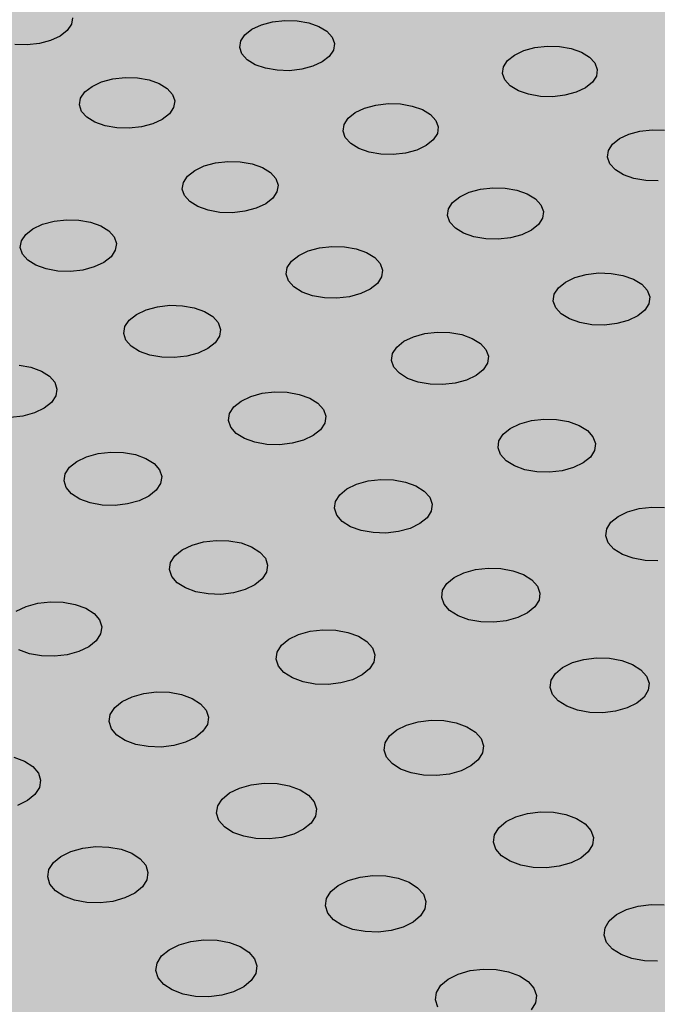
# Model space of a CAD drawing. Units: inches. Extents: x 1523.6 to 1593.6, y 1685.2 to 1737.8.
# Drawn here: x 1552.6 to 1556, y 1714.4 to 1719.6 of the extents above; entities that cross this region are included whole.
import ezdxf

# ---------------------------------------------------------------- set-up
doc = ezdxf.new("R2010")
doc.units = ezdxf.units.IN
doc.header["$MEASUREMENT"] = 0
for name, color, linetype in [('100 STATIC CONTENTS', 7, 'Continuous'), ('512 +Optional SOPRABOARD', 7, 'Continuous'), ('522 SOPRABOARD', 7, 'Continuous'), ('530 SOPRADRAIN', 7, 'Continuous')]:
    doc.layers.add(name, color=color, linetype=linetype)

msp = doc.modelspace()

# ---------------------------------------------------------------- hatches: boundary and pattern name
at = {"layer": '100 STATIC CONTENTS'}
h = msp.add_hatch(color=252, dxfattribs=at)
h.dxf.hatch_style = 1
h.paths.add_polyline_path([(1544.9516, 1703.0766), (1547.7727, 1704.258), (1552.6223, 1706.2888), (1547.8921, 1710.8394), (1547.8824, 1710.9899), (1577.0958, 1722.3212), (1562.5603, 1731.3744), (1531.185, 1721.4877), (1528.7306, 1720.7143)])
at = {"layer": '512 +Optional SOPRABOARD'}
h = msp.add_hatch(color=253, dxfattribs=at)
h.dxf.hatch_style = 1
h.paths.add_polyline_path([(1549.1352, 1691.09), (1592.3918, 1711.9639), (1562.4075, 1730.8279), (1525.2744, 1719.0352)])
at = {"layer": '522 SOPRABOARD'}
h = msp.add_hatch(color=253, dxfattribs=at)
h.dxf.hatch_style = 1
h.paths.add_polyline_path([(1549.1352, 1691.09), (1592.3918, 1711.9639), (1562.4075, 1730.8279), (1525.2744, 1719.0352)])
at = {"layer": '530 SOPRADRAIN'}
h = msp.add_hatch(color=8, dxfattribs=at)
h.dxf.hatch_style = 1
h.paths.add_polyline_path([(1526.2746, 1719.9428), (1549.4056, 1693.5826), (1591.2712, 1713.3254), (1562.4195, 1731.3321)])

# ---------------------------------------------------------------- linework, layer by layer
for p, q in [((1552.8866, 1719.6477), (1552.8808, 1719.6131)), ((1553.9429, 1719.6259), (1554.0071, 1719.6332)), ((1554.0071, 1719.6332), (1554.0722, 1719.6314)), ((1552.8584, 1719.5801), (1552.8208, 1719.551)), ((1552.8808, 1719.6131), (1552.8584, 1719.5801)), ((1553.7969, 1719.5579), (1553.8341, 1719.587)), ((1553.8341, 1719.587), (1553.8839, 1719.6102)), ((1553.8839, 1719.6102), (1553.9429, 1719.6259)), ((1554.0722, 1719.6314), (1554.1337, 1719.6207)), ((1554.1337, 1719.6207), (1554.1874, 1719.6019)), ((1554.1874, 1719.6019), (1554.2298, 1719.5761)), ((1552.8208, 1719.551), (1552.7706, 1719.5278)), ((1553.7748, 1719.5249), (1553.7969, 1719.5579)), ((1554.2298, 1719.5761), (1554.2579, 1719.5452)), ((1554.2579, 1719.5452), (1554.2698, 1719.5112)), ((1552.6469, 1719.5047), (1552.5817, 1719.5065)), ((1552.7113, 1719.512), (1552.6469, 1719.5047)), ((1552.7706, 1719.5278), (1552.7113, 1719.512)), ((1553.7694, 1719.4902), (1553.7748, 1719.5249)), ((1553.7811, 1719.4562), (1553.7694, 1719.4902)), ((1554.2646, 1719.4765), (1554.2427, 1719.4434)), ((1554.2698, 1719.5112), (1554.2646, 1719.4765)), ((1555.2695, 1719.4736), (1555.3284, 1719.4894)), ((1555.3284, 1719.4894), (1555.3926, 1719.4967)), ((1555.3926, 1719.4967), (1555.4578, 1719.4949)), ((1555.4578, 1719.4949), (1555.5196, 1719.4842)), ((1555.5196, 1719.4842), (1555.5738, 1719.4652)), ((1553.809, 1719.4251), (1553.7811, 1719.4562)), ((1553.8514, 1719.3993), (1553.809, 1719.4251)), ((1554.2427, 1719.4434), (1554.2056, 1719.4142)), ((1555.1833, 1719.4211), (1555.2201, 1719.4503)), ((1555.2201, 1719.4503), (1555.2695, 1719.4736)), ((1555.5738, 1719.4652), (1555.6167, 1719.4394)), ((1555.6167, 1719.4394), (1555.6454, 1719.4084)), ((1553.9052, 1719.3803), (1553.8514, 1719.3993)), ((1553.9669, 1719.3696), (1553.9052, 1719.3803)), ((1554.0966, 1719.375), (1554.0322, 1719.3678)), ((1554.1558, 1719.3909), (1554.0966, 1719.375)), ((1554.2056, 1719.4142), (1554.1558, 1719.3909)), ((1555.1571, 1719.3531), (1555.1618, 1719.388)), ((1555.1618, 1719.388), (1555.1833, 1719.4211)), ((1555.6454, 1719.4084), (1555.658, 1719.3743)), ((1555.658, 1719.3743), (1555.6534, 1719.3395)), ((1553.0396, 1719.308), (1553.0991, 1719.3238)), ((1553.0991, 1719.3238), (1553.1636, 1719.3311)), ((1553.1636, 1719.3311), (1553.2289, 1719.3293)), ((1553.2289, 1719.3293), (1553.2905, 1719.3186)), ((1554.0322, 1719.3678), (1553.9669, 1719.3696)), ((1555.1694, 1719.319), (1555.1571, 1719.3531)), ((1555.6534, 1719.3395), (1555.6321, 1719.3062)), ((1552.9517, 1719.2552), (1552.9894, 1719.2846)), ((1552.9894, 1719.2846), (1553.0396, 1719.308)), ((1553.2905, 1719.3186), (1553.3443, 1719.2995)), ((1553.3443, 1719.2995), (1553.3866, 1719.2736)), ((1553.3866, 1719.2736), (1553.4144, 1719.2424)), ((1555.198, 1719.2879), (1555.1694, 1719.319)), ((1555.2409, 1719.2619), (1555.198, 1719.2879)), ((1555.5955, 1719.2769), (1555.546, 1719.2535)), ((1555.6321, 1719.3062), (1555.5955, 1719.2769)), ((1552.9234, 1719.187), (1552.9292, 1719.2219)), ((1552.9292, 1719.2219), (1552.9517, 1719.2552)), ((1553.4144, 1719.2424), (1553.426, 1719.2082)), ((1555.2952, 1719.2429), (1555.2409, 1719.2619)), ((1555.3572, 1719.2321), (1555.2952, 1719.2429)), ((1555.4226, 1719.2303), (1555.3572, 1719.2321)), ((1555.487, 1719.2376), (1555.4226, 1719.2303)), ((1555.546, 1719.2535), (1555.487, 1719.2376)), ((1552.9347, 1719.1527), (1552.9234, 1719.187)), ((1553.4204, 1719.1732), (1553.3981, 1719.1399)), ((1553.426, 1719.2082), (1553.4204, 1719.1732)), ((1554.3794, 1719.1468), (1554.4293, 1719.1703)), ((1554.4293, 1719.1703), (1554.4886, 1719.1862)), ((1554.4886, 1719.1862), (1554.5531, 1719.1935)), ((1554.5531, 1719.1935), (1554.6186, 1719.1917)), ((1554.6186, 1719.1917), (1554.6805, 1719.1809)), ((1554.6805, 1719.1809), (1554.7347, 1719.1618)), ((1552.9624, 1719.1214), (1552.9347, 1719.1527)), ((1553.0046, 1719.0953), (1552.9624, 1719.1214)), ((1553.3981, 1719.1399), (1553.3605, 1719.1104)), ((1554.3202, 1719.0839), (1554.3422, 1719.1174)), ((1554.3422, 1719.1174), (1554.3794, 1719.1468)), ((1554.7347, 1719.1618), (1554.7775, 1719.1358)), ((1554.7775, 1719.1358), (1554.806, 1719.1045)), ((1553.0585, 1719.0762), (1553.0046, 1719.0953)), ((1553.1203, 1719.0654), (1553.0585, 1719.0762)), ((1553.1858, 1719.0636), (1553.1203, 1719.0654)), ((1553.2506, 1719.0709), (1553.1858, 1719.0636)), ((1553.3102, 1719.0869), (1553.2506, 1719.0709)), ((1553.3605, 1719.1104), (1553.3102, 1719.0869)), ((1554.3151, 1719.0488), (1554.3202, 1719.0839)), ((1554.806, 1719.1045), (1554.8182, 1719.0702)), ((1554.8182, 1719.0702), (1554.8133, 1719.035)), ((1554.3271, 1719.0144), (1554.3151, 1719.0488)), ((1554.3554, 1718.9831), (1554.3271, 1719.0144)), ((1554.8133, 1719.035), (1554.7915, 1719.0016)), ((1555.7377, 1718.979), (1555.7745, 1719.0085)), ((1555.7745, 1719.0085), (1555.8241, 1719.0321)), ((1555.8241, 1719.0321), (1555.8831, 1719.0481)), ((1555.8831, 1719.0481), (1555.9476, 1719.0554)), ((1555.9476, 1719.0554), (1556.0133, 1719.0536)), ((1554.3982, 1718.9569), (1554.3554, 1718.9831)), ((1554.4525, 1718.9377), (1554.3982, 1718.9569)), ((1554.7544, 1718.972), (1554.7044, 1718.9484)), ((1554.7915, 1719.0016), (1554.7544, 1718.972)), ((1555.7164, 1718.9454), (1555.7377, 1718.979)), ((1554.5146, 1718.9268), (1554.4525, 1718.9377)), ((1554.5803, 1718.925), (1554.5146, 1718.9268)), ((1554.645, 1718.9324), (1554.5803, 1718.925)), ((1554.7044, 1718.9484), (1554.645, 1718.9324)), ((1555.7118, 1718.9102), (1555.7164, 1718.9454)), ((1555.7245, 1718.8757), (1555.7118, 1718.9102)), ((1553.5319, 1718.8408), (1553.5823, 1718.8645)), ((1553.5823, 1718.8645), (1553.642, 1718.8806)), ((1553.642, 1718.8806), (1553.7069, 1718.8879)), ((1553.7069, 1718.8879), (1553.7726, 1718.8861)), ((1553.7726, 1718.8861), (1553.8346, 1718.8752)), ((1553.8346, 1718.8752), (1553.8889, 1718.856)), ((1553.8889, 1718.856), (1553.9316, 1718.8297)), ((1555.7535, 1718.8442), (1555.7245, 1718.8757)), ((1553.4718, 1718.7775), (1553.4942, 1718.8111)), ((1553.4942, 1718.8111), (1553.5319, 1718.8408)), ((1553.9316, 1718.8297), (1553.9598, 1718.7982)), ((1555.7968, 1718.8179), (1555.7535, 1718.8442)), ((1555.8516, 1718.7987), (1555.7968, 1718.8179)), ((1553.4663, 1718.7421), (1553.4718, 1718.7775)), ((1553.9598, 1718.7982), (1553.9717, 1718.7636)), ((1553.9717, 1718.7636), (1553.9663, 1718.7282)), ((1555.0406, 1718.7413), (1555.1055, 1718.7487)), ((1555.1055, 1718.7487), (1555.1714, 1718.7469)), ((1555.914, 1718.7877), (1555.8516, 1718.7987)), ((1555.9798, 1718.7859), (1555.914, 1718.7877)), ((1553.4779, 1718.7074), (1553.4663, 1718.7421)), ((1553.506, 1718.6758), (1553.4779, 1718.7074)), ((1553.9663, 1718.7282), (1553.9441, 1718.6944)), ((1554.8939, 1718.6717), (1554.9311, 1718.7014)), ((1554.9311, 1718.7014), (1554.9812, 1718.7252)), ((1554.9812, 1718.7252), (1555.0406, 1718.7413)), ((1555.1714, 1718.7469), (1555.2337, 1718.736)), ((1555.2337, 1718.736), (1555.2884, 1718.7167)), ((1555.2884, 1718.7167), (1555.3317, 1718.6903)), ((1553.5487, 1718.6494), (1553.506, 1718.6758)), ((1553.603, 1718.63), (1553.5487, 1718.6494)), ((1553.9065, 1718.6646), (1553.8561, 1718.6408)), ((1553.9441, 1718.6944), (1553.9065, 1718.6646)), ((1554.8721, 1718.6378), (1554.8939, 1718.6717)), ((1555.3317, 1718.6903), (1555.3605, 1718.6587)), ((1555.3605, 1718.6587), (1555.3731, 1718.6239)), ((1553.6652, 1718.6191), (1553.603, 1718.63)), ((1553.7312, 1718.6172), (1553.6652, 1718.6191)), ((1553.7963, 1718.6247), (1553.7312, 1718.6172)), ((1553.8561, 1718.6408), (1553.7963, 1718.6247)), ((1554.8671, 1718.6023), (1554.8721, 1718.6378)), ((1554.8794, 1718.5675), (1554.8671, 1718.6023)), ((1555.3731, 1718.6239), (1555.3684, 1718.5884)), ((1552.6776, 1718.5324), (1552.7285, 1718.5562)), ((1552.7285, 1718.5562), (1552.7886, 1718.5724)), ((1552.7886, 1718.5724), (1552.8538, 1718.5799)), ((1552.8538, 1718.5799), (1552.9197, 1718.578)), ((1552.9197, 1718.578), (1552.9819, 1718.567)), ((1552.9819, 1718.567), (1553.0362, 1718.5477)), ((1553.0362, 1718.5477), (1553.0787, 1718.5212)), ((1554.9082, 1718.5358), (1554.8794, 1718.5675)), ((1555.3467, 1718.5545), (1555.3096, 1718.5246)), ((1555.3684, 1718.5884), (1555.3467, 1718.5545)), ((1552.6166, 1718.4685), (1552.6394, 1718.5025)), ((1552.6394, 1718.5025), (1552.6776, 1718.5324)), ((1553.0787, 1718.5212), (1553.1067, 1718.4894)), ((1553.1067, 1718.4894), (1553.1183, 1718.4545)), ((1554.9514, 1718.5093), (1554.9082, 1718.5358)), ((1555.0062, 1718.4899), (1554.9514, 1718.5093)), ((1555.0687, 1718.4789), (1555.0062, 1718.4899)), ((1555.2595, 1718.5007), (1555.1999, 1718.4845)), ((1555.3096, 1718.5246), (1555.2595, 1718.5007)), ((1552.6106, 1718.4328), (1552.6166, 1718.4685)), ((1553.1183, 1718.4545), (1553.1125, 1718.4188)), ((1554.1913, 1718.4321), (1554.2565, 1718.4395)), ((1554.2565, 1718.4395), (1554.3226, 1718.4377)), ((1554.3226, 1718.4377), (1554.3851, 1718.4267)), ((1555.1348, 1718.477), (1555.0687, 1718.4789)), ((1555.1999, 1718.4845), (1555.1348, 1718.477)), ((1552.6219, 1718.3979), (1552.6106, 1718.4328)), ((1552.6497, 1718.366), (1552.6219, 1718.3979)), ((1553.0898, 1718.3848), (1553.0517, 1718.3547)), ((1553.1125, 1718.4188), (1553.0898, 1718.3848)), ((1554.0432, 1718.3618), (1554.0809, 1718.3919)), ((1554.0809, 1718.3919), (1554.1314, 1718.4158)), ((1554.1314, 1718.4158), (1554.1913, 1718.4321)), ((1554.3851, 1718.4267), (1554.4398, 1718.4072)), ((1554.4398, 1718.4072), (1554.483, 1718.3806)), ((1552.6923, 1718.3394), (1552.6497, 1718.366)), ((1552.7466, 1718.3199), (1552.6923, 1718.3394)), ((1553.0517, 1718.3547), (1553.0008, 1718.3307)), ((1554.0209, 1718.3277), (1554.0432, 1718.3618)), ((1554.483, 1718.3806), (1554.5116, 1718.3487)), ((1554.5116, 1718.3487), (1554.5238, 1718.3137)), ((1552.809, 1718.3088), (1552.7466, 1718.3199)), ((1552.8751, 1718.307), (1552.809, 1718.3088)), ((1552.9406, 1718.3144), (1552.8751, 1718.307)), ((1553.0008, 1718.3307), (1552.9406, 1718.3144)), ((1554.0156, 1718.2919), (1554.0209, 1718.3277)), ((1554.0275, 1718.2568), (1554.0156, 1718.2919)), ((1554.5238, 1718.3137), (1554.5187, 1718.2779)), ((1555.5395, 1718.2749), (1555.5992, 1718.2912)), ((1555.5992, 1718.2912), (1555.6644, 1718.2987)), ((1555.6644, 1718.2987), (1555.7307, 1718.2968)), ((1555.7307, 1718.2968), (1555.7935, 1718.2857)), ((1555.7935, 1718.2857), (1555.8487, 1718.2662)), ((1554.056, 1718.2248), (1554.0275, 1718.2568)), ((1554.4966, 1718.2437), (1554.459, 1718.2136)), ((1554.5187, 1718.2779), (1554.4966, 1718.2437)), ((1555.4522, 1718.2207), (1555.4894, 1718.2508)), ((1555.4894, 1718.2508), (1555.5395, 1718.2749)), ((1555.8487, 1718.2662), (1555.8924, 1718.2395)), ((1555.8924, 1718.2395), (1555.9216, 1718.2075)), ((1554.0991, 1718.1981), (1554.056, 1718.2248)), ((1554.1539, 1718.1786), (1554.0991, 1718.1981)), ((1554.2166, 1718.1675), (1554.1539, 1718.1786)), ((1554.4084, 1718.1895), (1554.3484, 1718.1731)), ((1554.459, 1718.2136), (1554.4084, 1718.1895)), ((1555.4257, 1718.1505), (1555.4304, 1718.1865)), ((1555.4304, 1718.1865), (1555.4522, 1718.2207)), ((1555.9216, 1718.2075), (1555.9345, 1718.1724)), ((1553.3351, 1718.1203), (1553.4006, 1718.1278)), ((1553.4006, 1718.1278), (1553.467, 1718.1259)), ((1553.467, 1718.1259), (1553.5296, 1718.1148)), ((1554.2829, 1718.1656), (1554.2166, 1718.1675)), ((1554.3484, 1718.1731), (1554.2829, 1718.1656)), ((1555.4384, 1718.1153), (1555.4257, 1718.1505)), ((1555.93, 1718.1364), (1555.9085, 1718.1021)), ((1555.9345, 1718.1724), (1555.93, 1718.1364)), ((1553.1856, 1718.0495), (1553.2238, 1718.0798)), ((1553.2238, 1718.0798), (1553.2748, 1718.1039)), ((1553.2748, 1718.1039), (1553.3351, 1718.1203)), ((1553.5296, 1718.1148), (1553.5843, 1718.0952)), ((1553.5843, 1718.0952), (1553.6273, 1718.0684)), ((1555.4675, 1718.0832), (1555.4384, 1718.1153)), ((1555.5112, 1718.0564), (1555.4675, 1718.0832)), ((1555.8714, 1718.0719), (1555.8212, 1718.0477)), ((1555.9085, 1718.1021), (1555.8714, 1718.0719)), ((1553.1628, 1718.0151), (1553.1856, 1718.0495)), ((1553.6273, 1718.0684), (1553.6557, 1718.0363)), ((1553.6557, 1718.0363), (1553.6676, 1718.0009)), ((1555.5664, 1718.0367), (1555.5112, 1718.0564)), ((1555.6294, 1718.0256), (1555.5664, 1718.0367)), ((1555.6959, 1718.0237), (1555.6294, 1718.0256)), ((1555.7613, 1718.0313), (1555.6959, 1718.0237)), ((1555.8212, 1718.0477), (1555.7613, 1718.0313)), ((1553.157, 1717.979), (1553.1628, 1718.0151)), ((1553.1687, 1717.9436), (1553.157, 1717.979)), ((1553.6676, 1718.0009), (1553.662, 1717.9648)), ((1554.687, 1717.9618), (1554.7472, 1717.9782)), ((1554.7472, 1717.9782), (1554.8127, 1717.9858)), ((1554.8127, 1717.9858), (1554.8792, 1717.9839)), ((1554.8792, 1717.9839), (1554.9422, 1717.9728)), ((1554.9422, 1717.9728), (1554.9973, 1717.9531)), ((1553.1969, 1717.9114), (1553.1687, 1717.9436)), ((1553.6395, 1717.9304), (1553.6014, 1717.9)), ((1553.662, 1717.9648), (1553.6395, 1717.9304)), ((1554.5987, 1717.9072), (1554.6364, 1717.9376)), ((1554.6364, 1717.9376), (1554.687, 1717.9618)), ((1554.9973, 1717.9531), (1555.0409, 1717.9262)), ((1555.0409, 1717.9262), (1555.07, 1717.8939)), ((1553.2399, 1717.8845), (1553.1969, 1717.9114)), ((1553.2947, 1717.8647), (1553.2399, 1717.8845)), ((1553.3575, 1717.8535), (1553.2947, 1717.8647)), ((1553.5503, 1717.8757), (1553.4899, 1717.8592)), ((1553.6014, 1717.9), (1553.5503, 1717.8757)), ((1554.5714, 1717.8365), (1554.5765, 1717.8727)), ((1554.5765, 1717.8727), (1554.5987, 1717.9072)), ((1555.07, 1717.8939), (1555.0825, 1717.8585)), ((1552.6044, 1717.8117), (1552.6671, 1717.8005)), ((1553.4241, 1717.8517), (1553.3575, 1717.8535)), ((1553.4899, 1717.8592), (1553.4241, 1717.8517)), ((1554.5837, 1717.8009), (1554.5714, 1717.8365)), ((1555.0776, 1717.8222), (1555.0556, 1717.7876)), ((1555.0825, 1717.8585), (1555.0776, 1717.8222)), ((1552.6671, 1717.8005), (1552.7218, 1717.7807)), ((1552.7218, 1717.7807), (1552.7647, 1717.7537)), ((1554.6126, 1717.7686), (1554.5837, 1717.8009)), ((1554.6561, 1717.7415), (1554.6126, 1717.7686)), ((1555.0556, 1717.7876), (1555.018, 1717.7571)), ((1552.7647, 1717.7537), (1552.7929, 1717.7213)), ((1552.7929, 1717.7213), (1552.8044, 1717.6856)), ((1554.7114, 1717.7217), (1554.6561, 1717.7415)), ((1554.7745, 1717.7105), (1554.7114, 1717.7217)), ((1554.8413, 1717.7086), (1554.7745, 1717.7105)), ((1554.907, 1717.7162), (1554.8413, 1717.7086)), ((1554.9673, 1717.7328), (1554.907, 1717.7162)), ((1555.018, 1717.7571), (1554.9673, 1717.7328)), ((1552.8044, 1717.6856), (1552.7984, 1717.6492)), ((1553.8275, 1717.6462), (1553.8881, 1717.6628)), ((1553.8881, 1717.6628), (1553.954, 1717.6704)), ((1553.954, 1717.6704), (1554.0208, 1717.6685)), ((1554.0208, 1717.6685), (1554.0839, 1717.6572)), ((1554.0839, 1717.6572), (1554.139, 1717.6374)), ((1552.7753, 1717.6145), (1552.7367, 1717.5839)), ((1552.7984, 1717.6492), (1552.7753, 1717.6145)), ((1553.7382, 1717.5911), (1553.7764, 1717.6217)), ((1553.7764, 1717.6217), (1553.8275, 1717.6462)), ((1554.139, 1717.6374), (1554.1825, 1717.6103)), ((1554.1825, 1717.6103), (1554.2113, 1717.5777)), ((1552.6852, 1717.5594), (1552.6243, 1717.5428)), ((1552.7367, 1717.5839), (1552.6852, 1717.5594)), ((1553.71, 1717.5198), (1553.7156, 1717.5563)), ((1553.7156, 1717.5563), (1553.7382, 1717.5911)), ((1554.2113, 1717.5777), (1554.2235, 1717.542)), ((1552.6243, 1717.5428), (1552.5582, 1717.5351)), ((1553.722, 1717.484), (1553.71, 1717.5198)), ((1554.2181, 1717.5054), (1554.1957, 1717.4706)), ((1554.2235, 1717.542), (1554.2181, 1717.5054)), ((1555.1985, 1717.4778), (1555.2493, 1717.5024)), ((1555.2493, 1717.5024), (1555.3096, 1717.519)), ((1555.3096, 1717.519), (1555.3755, 1717.5267)), ((1555.3755, 1717.5267), (1555.4424, 1717.5248)), ((1555.4424, 1717.5248), (1555.5059, 1717.5135)), ((1555.5059, 1717.5135), (1555.5615, 1717.4936)), ((1553.7506, 1717.4513), (1553.722, 1717.484)), ((1553.7941, 1717.4241), (1553.7506, 1717.4513)), ((1554.1957, 1717.4706), (1554.1576, 1717.4398)), ((1555.1387, 1717.4122), (1555.1608, 1717.4471)), ((1555.1608, 1717.4471), (1555.1985, 1717.4778)), ((1555.5615, 1717.4936), (1555.6055, 1717.4663)), ((1555.6055, 1717.4663), (1555.635, 1717.4337)), ((1553.8493, 1717.4041), (1553.7941, 1717.4241)), ((1553.9126, 1717.3928), (1553.8493, 1717.4041)), ((1554.0457, 1717.3986), (1553.9796, 1717.3909)), ((1554.1064, 1717.4153), (1554.0457, 1717.3986)), ((1554.1576, 1717.4398), (1554.1064, 1717.4153)), ((1555.1338, 1717.3755), (1555.1387, 1717.4122)), ((1555.635, 1717.4337), (1555.6478, 1717.3978)), ((1555.6478, 1717.3978), (1555.6432, 1717.3611)), ((1552.961, 1717.328), (1553.022, 1717.3447)), ((1553.022, 1717.3447), (1553.0882, 1717.3523)), ((1553.0882, 1717.3523), (1553.1553, 1717.3504)), ((1553.1553, 1717.3504), (1553.2185, 1717.3391)), ((1553.9796, 1717.3909), (1553.9126, 1717.3928)), ((1555.1465, 1717.3396), (1555.1338, 1717.3755)), ((1555.6432, 1717.3611), (1555.6213, 1717.3261)), ((1552.8707, 1717.2724), (1552.9094, 1717.3033)), ((1552.9094, 1717.3033), (1552.961, 1717.328)), ((1553.2185, 1717.3391), (1553.2736, 1717.3191)), ((1553.2736, 1717.3191), (1553.317, 1717.2918)), ((1553.317, 1717.2918), (1553.3455, 1717.259)), ((1555.1758, 1717.3068), (1555.1465, 1717.3396)), ((1555.2198, 1717.2795), (1555.1758, 1717.3068)), ((1555.5837, 1717.2953), (1555.5329, 1717.2706)), ((1555.6213, 1717.3261), (1555.5837, 1717.2953)), ((1552.8475, 1717.2374), (1552.8707, 1717.2724)), ((1553.3455, 1717.259), (1553.3574, 1717.2229)), ((1555.2755, 1717.2594), (1555.2198, 1717.2795)), ((1555.3391, 1717.2481), (1555.2755, 1717.2594)), ((1555.4063, 1717.2462), (1555.3391, 1717.2481)), ((1555.4724, 1717.2539), (1555.4063, 1717.2462)), ((1555.5329, 1717.2706), (1555.4724, 1717.2539)), ((1552.8416, 1717.2005), (1552.8475, 1717.2374)), ((1552.8532, 1717.1644), (1552.8416, 1717.2005)), ((1553.3574, 1717.2229), (1553.3516, 1717.1861)), ((1554.387, 1717.183), (1554.4478, 1717.1997)), ((1554.4478, 1717.1997), (1554.514, 1717.2074)), ((1554.514, 1717.2074), (1554.5812, 1717.2055)), ((1554.5812, 1717.2055), (1554.6447, 1717.1942)), ((1554.6447, 1717.1942), (1554.7004, 1717.1741)), ((1552.8816, 1717.1315), (1552.8532, 1717.1644)), ((1553.3287, 1717.1509), (1553.2901, 1717.1199)), ((1553.3516, 1717.1861), (1553.3287, 1717.1509)), ((1554.2975, 1717.1272), (1554.3357, 1717.1582)), ((1554.3357, 1717.1582), (1554.387, 1717.183)), ((1554.7004, 1717.1741), (1554.7443, 1717.1466)), ((1554.7443, 1717.1466), (1554.7735, 1717.1137)), ((1552.9249, 1717.104), (1552.8816, 1717.1315)), ((1552.9801, 1717.0839), (1552.9249, 1717.104)), ((1553.0435, 1717.0725), (1552.9801, 1717.0839)), ((1553.2384, 1717.0951), (1553.1773, 1717.0783)), ((1553.2901, 1717.1199), (1553.2384, 1717.0951)), ((1554.2696, 1717.0551), (1554.275, 1717.092)), ((1554.275, 1717.092), (1554.2975, 1717.1272)), ((1554.7735, 1717.1137), (1554.786, 1717.0775)), ((1553.1108, 1717.0706), (1553.0435, 1717.0725)), ((1553.1773, 1717.0783), (1553.1108, 1717.0706)), ((1554.2819, 1717.0188), (1554.2696, 1717.0551)), ((1554.7809, 1717.0405), (1554.7586, 1717.0053)), ((1554.786, 1717.0775), (1554.7809, 1717.0405)), ((1555.7674, 1717.0126), (1555.8183, 1717.0374)), ((1555.8183, 1717.0374), (1555.8789, 1717.0543)), ((1555.8789, 1717.0543), (1555.9451, 1717.062)), ((1555.9451, 1717.062), (1556.0124, 1717.0601)), ((1554.311, 1716.9858), (1554.2819, 1717.0188)), ((1554.3549, 1716.9582), (1554.311, 1716.9858)), ((1554.7586, 1717.0053), (1554.7205, 1716.9741)), ((1555.7077, 1716.9462), (1555.7297, 1716.9815)), ((1555.7297, 1716.9815), (1555.7674, 1717.0126)), ((1554.4106, 1716.938), (1554.3549, 1716.9582)), ((1554.4743, 1716.9266), (1554.4106, 1716.938)), ((1554.5418, 1716.9246), (1554.4743, 1716.9266)), ((1554.6082, 1716.9324), (1554.5418, 1716.9246)), ((1554.6692, 1716.9493), (1554.6082, 1716.9324)), ((1554.7205, 1716.9741), (1554.6692, 1716.9493)), ((1555.7031, 1716.9091), (1555.7077, 1716.9462)), ((1553.5175, 1716.8609), (1553.5788, 1716.8778)), ((1553.5788, 1716.8778), (1553.6453, 1716.8856)), ((1553.6453, 1716.8856), (1553.7128, 1716.8837)), ((1553.7128, 1716.8837), (1553.7765, 1716.8722)), ((1555.716, 1716.8727), (1555.7031, 1716.9091)), ((1553.4271, 1716.8047), (1553.4658, 1716.836)), ((1553.4658, 1716.836), (1553.5175, 1716.8609)), ((1553.7765, 1716.8722), (1553.8321, 1716.8519)), ((1553.8321, 1716.8519), (1553.8759, 1716.8243)), ((1553.8759, 1716.8243), (1553.9049, 1716.7911)), ((1555.7458, 1716.8395), (1555.716, 1716.8727)), ((1555.7903, 1716.8118), (1555.7458, 1716.8395)), ((1553.404, 1716.7692), (1553.4271, 1716.8047)), ((1553.9049, 1716.7911), (1553.917, 1716.7546)), ((1555.8465, 1716.7916), (1555.7903, 1716.8118)), ((1555.9105, 1716.7801), (1555.8465, 1716.7916)), ((1555.9781, 1716.7781), (1555.9105, 1716.7801)), ((1553.3983, 1716.732), (1553.404, 1716.7692)), ((1553.4102, 1716.6954), (1553.3983, 1716.732)), ((1553.917, 1716.7546), (1553.9115, 1716.7173)), ((1554.9531, 1716.7142), (1555.0142, 1716.7312)), ((1555.0142, 1716.7312), (1555.0807, 1716.7389)), ((1555.0807, 1716.7389), (1555.1483, 1716.737)), ((1555.1483, 1716.737), (1555.2123, 1716.7255)), ((1555.2123, 1716.7255), (1555.2685, 1716.7052)), ((1553.439, 1716.6621), (1553.4102, 1716.6954)), ((1553.8887, 1716.6817), (1553.85, 1716.6504)), ((1553.9115, 1716.7173), (1553.8887, 1716.6817)), ((1554.8635, 1716.6578), (1554.9017, 1716.6891)), ((1554.9017, 1716.6891), (1554.9531, 1716.7142)), ((1555.2685, 1716.7052), (1555.3128, 1716.6774)), ((1555.3128, 1716.6774), (1555.3425, 1716.6441)), ((1553.4828, 1716.6343), (1553.439, 1716.6621)), ((1553.5385, 1716.6139), (1553.4828, 1716.6343)), ((1553.7983, 1716.6253), (1553.7369, 1716.6083)), ((1553.85, 1716.6504), (1553.7983, 1716.6253)), ((1554.836, 1716.5847), (1554.8411, 1716.6222)), ((1554.8411, 1716.6222), (1554.8635, 1716.6578)), ((1555.3425, 1716.6441), (1555.3553, 1716.6075)), ((1553.6024, 1716.6024), (1553.5385, 1716.6139)), ((1553.6701, 1716.6004), (1553.6024, 1716.6024)), ((1553.7369, 1716.6083), (1553.6701, 1716.6004)), ((1554.8486, 1716.5481), (1554.836, 1716.5847)), ((1555.3505, 1716.57), (1555.3283, 1716.5343)), ((1555.3553, 1716.6075), (1555.3505, 1716.57)), ((1552.5886, 1716.511), (1552.6408, 1716.5362)), ((1552.6408, 1716.5362), (1552.7025, 1716.5532)), ((1552.7025, 1716.5532), (1552.7695, 1716.5611)), ((1552.7695, 1716.5611), (1552.8372, 1716.5591)), ((1552.8372, 1716.5591), (1552.901, 1716.5476)), ((1552.901, 1716.5476), (1552.9566, 1716.5271)), ((1552.9566, 1716.5271), (1553.0003, 1716.4992)), ((1554.8781, 1716.5146), (1554.8486, 1716.5481)), ((1554.9225, 1716.4867), (1554.8781, 1716.5146)), ((1555.3283, 1716.5343), (1555.2901, 1716.5028)), ((1553.0003, 1716.4992), (1553.029, 1716.4658)), ((1553.029, 1716.4658), (1553.0408, 1716.429)), ((1554.9787, 1716.4663), (1554.9225, 1716.4867)), ((1555.0429, 1716.4547), (1554.9787, 1716.4663)), ((1555.1775, 1716.4606), (1555.1107, 1716.4527)), ((1555.2387, 1716.4777), (1555.1775, 1716.4606)), ((1555.2901, 1716.5028), (1555.2387, 1716.4777)), ((1553.0408, 1716.429), (1553.0348, 1716.3914)), ((1554.1422, 1716.4053), (1554.2092, 1716.4132)), ((1554.2092, 1716.4132), (1554.277, 1716.4113)), ((1554.277, 1716.4113), (1554.3412, 1716.3996)), ((1555.1107, 1716.4527), (1555.0429, 1716.4547)), ((1553.0115, 1716.3555), (1552.9724, 1716.3239)), ((1553.0348, 1716.3914), (1553.0115, 1716.3555)), ((1553.9902, 1716.3313), (1554.0289, 1716.363)), ((1554.0289, 1716.363), (1554.0807, 1716.3882)), ((1554.0807, 1716.3882), (1554.1422, 1716.4053)), ((1554.3412, 1716.3996), (1554.3973, 1716.3791)), ((1554.3973, 1716.3791), (1554.4416, 1716.3511)), ((1552.6591, 1716.2871), (1552.6034, 1716.3077)), ((1552.9724, 1716.3239), (1552.9201, 1716.2986)), ((1553.9673, 1716.2954), (1553.9902, 1716.3313)), ((1554.4416, 1716.3511), (1554.471, 1716.3175)), ((1554.471, 1716.3175), (1554.4835, 1716.2806)), ((1552.7231, 1716.2755), (1552.6591, 1716.2871)), ((1552.7911, 1716.2735), (1552.7231, 1716.2755)), ((1552.8583, 1716.2814), (1552.7911, 1716.2735)), ((1552.9201, 1716.2986), (1552.8583, 1716.2814)), ((1553.9617, 1716.2577), (1553.9673, 1716.2954)), ((1553.974, 1716.2207), (1553.9617, 1716.2577)), ((1554.4835, 1716.2806), (1554.4782, 1716.2429)), ((1555.5261, 1716.2397), (1555.5874, 1716.2569)), ((1555.5874, 1716.2569), (1555.6543, 1716.2648)), ((1555.6543, 1716.2648), (1555.7223, 1716.2628)), ((1555.7223, 1716.2628), (1555.7868, 1716.2512)), ((1555.7868, 1716.2512), (1555.8434, 1716.2306)), ((1554.0032, 1716.187), (1553.974, 1716.2207)), ((1554.4555, 1716.2069), (1554.4168, 1716.1751)), ((1554.4782, 1716.2429), (1554.4555, 1716.2069)), ((1555.4364, 1716.1826), (1555.4746, 1716.2144)), ((1555.4746, 1716.2144), (1555.5261, 1716.2397)), ((1555.8434, 1716.2306), (1555.8883, 1716.2025)), ((1555.8883, 1716.2025), (1555.9184, 1716.1688)), ((1554.0474, 1716.1589), (1554.0032, 1716.187)), ((1554.1037, 1716.1382), (1554.0474, 1716.1589)), ((1554.3649, 1716.1497), (1554.3033, 1716.1325)), ((1554.4168, 1716.1751), (1554.3649, 1716.1497)), ((1555.4093, 1716.1087), (1555.4141, 1716.1466)), ((1555.4141, 1716.1466), (1555.4364, 1716.1826)), ((1555.9184, 1716.1688), (1555.9316, 1716.1317)), ((1554.168, 1716.1265), (1554.1037, 1716.1382)), ((1554.2361, 1716.1246), (1554.168, 1716.1265)), ((1554.3033, 1716.1325), (1554.2361, 1716.1246)), ((1555.4222, 1716.0716), (1555.4093, 1716.1087)), ((1555.9316, 1716.1317), (1555.927, 1716.0938)), ((1553.1487, 1716.0341), (1553.2011, 1716.0595)), ((1553.2011, 1716.0595), (1553.263, 1716.0768)), ((1553.263, 1716.0768), (1553.3304, 1716.0847)), ((1553.3304, 1716.0847), (1553.3985, 1716.0828)), ((1553.3985, 1716.0828), (1553.4628, 1716.0711)), ((1553.4628, 1716.0711), (1553.5189, 1716.0504)), ((1553.5189, 1716.0504), (1553.563, 1716.0222)), ((1555.4521, 1716.0377), (1555.4222, 1716.0716)), ((1555.9049, 1716.0577), (1555.8668, 1716.0258)), ((1555.927, 1716.0938), (1555.9049, 1716.0577)), ((1553.0861, 1715.966), (1553.1095, 1716.0022)), ((1553.1095, 1716.0022), (1553.1487, 1716.0341)), ((1553.563, 1716.0222), (1553.5922, 1715.9883)), ((1555.497, 1716.0095), (1555.4521, 1716.0377)), ((1555.5537, 1715.9888), (1555.497, 1716.0095)), ((1555.8152, 1716.0003), (1555.7538, 1715.983)), ((1555.8668, 1716.0258), (1555.8152, 1716.0003)), ((1553.0801, 1715.9279), (1553.0861, 1715.966)), ((1553.5922, 1715.9883), (1553.6043, 1715.951)), ((1553.6043, 1715.951), (1553.5986, 1715.913)), ((1555.6184, 1715.977), (1555.5537, 1715.9888)), ((1555.6866, 1715.9751), (1555.6184, 1715.977)), ((1555.7538, 1715.983), (1555.6866, 1715.9751)), ((1553.092, 1715.8906), (1553.0801, 1715.9279)), ((1553.121, 1715.8566), (1553.092, 1715.8906)), ((1553.5986, 1715.913), (1553.5753, 1715.8767)), ((1554.5988, 1715.8842), (1554.6508, 1715.9098)), ((1554.6508, 1715.9098), (1554.7126, 1715.9271)), ((1554.7126, 1715.9271), (1554.7799, 1715.9351)), ((1554.7799, 1715.9351), (1554.8482, 1715.9331)), ((1554.8482, 1715.9331), (1554.9128, 1715.9213)), ((1554.9128, 1715.9213), (1554.9694, 1715.9006)), ((1554.9694, 1715.9006), (1555.0141, 1715.8722)), ((1553.1651, 1715.8283), (1553.121, 1715.8566)), ((1553.5362, 1715.8446), (1553.4838, 1715.819)), ((1553.5753, 1715.8767), (1553.5362, 1715.8446)), ((1554.5373, 1715.8158), (1554.5601, 1715.8522)), ((1554.5601, 1715.8522), (1554.5988, 1715.8842)), ((1555.0141, 1715.8722), (1555.044, 1715.8382)), ((1555.044, 1715.8382), (1555.0568, 1715.8008)), ((1553.2213, 1715.8075), (1553.1651, 1715.8283)), ((1553.2858, 1715.7957), (1553.2213, 1715.8075)), ((1553.3542, 1715.7937), (1553.2858, 1715.7957)), ((1553.4217, 1715.8017), (1553.3542, 1715.7937)), ((1553.4838, 1715.819), (1553.4217, 1715.8017)), ((1554.5321, 1715.7777), (1554.5373, 1715.8158)), ((1555.0568, 1715.8008), (1555.0518, 1715.7626)), ((1552.577, 1715.7397), (1552.6331, 1715.7189)), ((1554.5447, 1715.7402), (1554.5321, 1715.7777)), ((1554.5743, 1715.7061), (1554.5447, 1715.7402)), ((1555.0518, 1715.7626), (1555.0292, 1715.7262)), ((1552.6331, 1715.7189), (1552.6771, 1715.6904)), ((1552.6771, 1715.6904), (1552.706, 1715.6562)), ((1554.619, 1715.6776), (1554.5743, 1715.7061)), ((1554.9905, 1715.694), (1554.9385, 1715.6684)), ((1555.0292, 1715.7262), (1554.9905, 1715.694)), ((1552.706, 1715.6562), (1552.7177, 1715.6187)), ((1554.6757, 1715.6567), (1554.619, 1715.6776)), ((1554.7406, 1715.6449), (1554.6757, 1715.6567)), ((1554.8091, 1715.6429), (1554.7406, 1715.6449)), ((1554.8766, 1715.6509), (1554.8091, 1715.6429)), ((1554.9385, 1715.6684), (1554.8766, 1715.6509)), ((1552.7115, 1715.5803), (1552.6878, 1715.5437)), ((1552.7177, 1715.6187), (1552.7115, 1715.5803)), ((1553.7157, 1715.5513), (1553.7682, 1715.5771)), ((1553.7682, 1715.5771), (1553.8304, 1715.5946)), ((1553.8304, 1715.5946), (1553.8981, 1715.6026)), ((1553.8981, 1715.6026), (1553.9666, 1715.6006)), ((1553.9666, 1715.6006), (1554.0314, 1715.5887)), ((1554.0314, 1715.5887), (1554.088, 1715.5678)), ((1552.6878, 1715.5437), (1552.6481, 1715.5114)), ((1553.6765, 1715.519), (1553.7157, 1715.5513)), ((1554.088, 1715.5678), (1554.1326, 1715.5392)), ((1554.1326, 1715.5392), (1554.1622, 1715.5049)), ((1552.6481, 1715.5114), (1552.5952, 1715.4856)), ((1553.6474, 1715.4438), (1553.6532, 1715.4824)), ((1553.6532, 1715.4824), (1553.6765, 1715.519)), ((1554.1622, 1715.5049), (1554.1747, 1715.4672)), ((1553.6597, 1715.4061), (1553.6474, 1715.4438)), ((1554.1692, 1715.4287), (1554.1461, 1715.392)), ((1554.1747, 1715.4672), (1554.1692, 1715.4287)), ((1555.1758, 1715.3996), (1555.2279, 1715.4255)), ((1555.2279, 1715.4255), (1555.2899, 1715.443)), ((1555.2899, 1715.443), (1555.3576, 1715.4511)), ((1555.3576, 1715.4511), (1555.4263, 1715.4491)), ((1555.4263, 1715.4491), (1555.4914, 1715.4372)), ((1555.4914, 1715.4372), (1555.5485, 1715.4162)), ((1553.6891, 1715.3717), (1553.6597, 1715.4061)), ((1553.7337, 1715.3429), (1553.6891, 1715.3717)), ((1554.1461, 1715.392), (1554.1069, 1715.3595)), ((1555.1144, 1715.3304), (1555.1371, 1715.3672)), ((1555.1371, 1715.3672), (1555.1758, 1715.3996)), ((1555.5485, 1715.4162), (1555.5937, 1715.3875)), ((1555.5937, 1715.3875), (1555.624, 1715.353)), ((1553.7904, 1715.3219), (1553.7337, 1715.3429)), ((1553.8553, 1715.31), (1553.7904, 1715.3219)), ((1553.992, 1715.316), (1553.9241, 1715.308)), ((1554.0544, 1715.3336), (1553.992, 1715.316)), ((1554.1069, 1715.3595), (1554.0544, 1715.3336)), ((1555.1094, 1715.2917), (1555.1144, 1715.3304)), ((1555.624, 1715.353), (1555.6372, 1715.3152)), ((1555.6372, 1715.3152), (1555.6324, 1715.2765)), ((1552.9408, 1715.2592), (1553.0088, 1715.2673)), ((1553.0088, 1715.2673), (1553.0776, 1715.2653)), ((1553.0776, 1715.2653), (1553.1426, 1715.2533)), ((1553.9241, 1715.308), (1553.8553, 1715.31)), ((1555.1223, 1715.2538), (1555.1094, 1715.2917)), ((1555.6324, 1715.2765), (1555.6099, 1715.2396)), ((1552.7853, 1715.183), (1552.8251, 1715.2156)), ((1552.8251, 1715.2156), (1552.8781, 1715.2416)), ((1552.8781, 1715.2416), (1552.9408, 1715.2592)), ((1553.1426, 1715.2533), (1553.1992, 1715.2322)), ((1553.1992, 1715.2322), (1553.2437, 1715.2034)), ((1555.1524, 1715.2193), (1555.1223, 1715.2538)), ((1555.1976, 1715.1904), (1555.1524, 1715.2193)), ((1555.6099, 1715.2396), (1555.5713, 1715.2071)), ((1552.7615, 1715.146), (1552.7853, 1715.183)), ((1553.2437, 1715.2034), (1553.2729, 1715.1688)), ((1553.2729, 1715.1688), (1553.285, 1715.1308)), ((1555.2548, 1715.1693), (1555.1976, 1715.1904)), ((1555.3201, 1715.1573), (1555.2548, 1715.1693)), ((1555.457, 1715.1634), (1555.3891, 1715.1553)), ((1555.5191, 1715.1811), (1555.457, 1715.1634)), ((1555.5713, 1715.2071), (1555.5191, 1715.1811)), ((1552.7553, 1715.1072), (1552.7615, 1715.146)), ((1552.7672, 1715.0691), (1552.7553, 1715.1072)), ((1553.285, 1715.1308), (1553.2791, 1715.0919)), ((1554.3423, 1715.0887), (1554.4048, 1715.1064)), ((1554.4048, 1715.1064), (1554.4728, 1715.1145)), ((1554.4728, 1715.1145), (1554.5418, 1715.1125)), ((1554.5418, 1715.1125), (1554.607, 1715.1005)), ((1555.3891, 1715.1553), (1555.3201, 1715.1573)), ((1552.7963, 1715.0344), (1552.7672, 1715.0691)), ((1553.2555, 1715.0549), (1553.2158, 1715.0222)), ((1553.2791, 1715.0919), (1553.2555, 1715.0549)), ((1554.2504, 1715.0299), (1554.2897, 1715.0626)), ((1554.2897, 1715.0626), (1554.3423, 1715.0887)), ((1554.607, 1715.1005), (1554.6642, 1715.0793)), ((1554.6642, 1715.0793), (1554.7092, 1715.0504)), ((1552.8408, 1715.0054), (1552.7963, 1715.0344)), ((1552.8975, 1714.9842), (1552.8408, 1715.0054)), ((1553.2158, 1715.0222), (1553.1628, 1714.996)), ((1554.2273, 1714.9928), (1554.2504, 1715.0299)), ((1554.7092, 1715.0504), (1554.7392, 1715.0156)), ((1554.7392, 1715.0156), (1554.7521, 1714.9775)), ((1552.9626, 1714.9722), (1552.8975, 1714.9842)), ((1553.0317, 1714.9702), (1552.9626, 1714.9722)), ((1553.1, 1714.9783), (1553.0317, 1714.9702)), ((1553.1628, 1714.996), (1553.1, 1714.9783)), ((1554.2218, 1714.9538), (1554.2273, 1714.9928)), ((1554.2344, 1714.9156), (1554.2218, 1714.9538)), ((1554.7521, 1714.9775), (1554.7468, 1714.9385)), ((1555.8121, 1714.9352), (1555.8744, 1714.953)), ((1555.8744, 1714.953), (1555.9424, 1714.9611)), ((1555.9424, 1714.9611), (1556.0115, 1714.9591)), ((1554.2642, 1714.8807), (1554.2344, 1714.9156)), ((1554.7239, 1714.9013), (1554.6847, 1714.8684)), ((1554.7468, 1714.9385), (1554.7239, 1714.9013)), ((1555.7211, 1714.8762), (1555.7599, 1714.909)), ((1555.7599, 1714.909), (1555.8121, 1714.9352)), ((1554.3092, 1714.8516), (1554.2642, 1714.8807)), ((1554.3665, 1714.8303), (1554.3092, 1714.8516)), ((1554.6847, 1714.8684), (1554.632, 1714.8422)), ((1555.6986, 1714.8389), (1555.7211, 1714.8762)), ((1554.4319, 1714.8182), (1554.3665, 1714.8303)), ((1554.5012, 1714.8162), (1554.4319, 1714.8182)), ((1554.5694, 1714.8244), (1554.5012, 1714.8162)), ((1554.632, 1714.8422), (1554.5694, 1714.8244)), ((1555.6938, 1714.7998), (1555.6986, 1714.8389)), ((1555.7071, 1714.7614), (1555.6938, 1714.7998)), ((1553.396, 1714.7227), (1553.4492, 1714.749)), ((1553.4492, 1714.749), (1553.5121, 1714.7669)), ((1553.5121, 1714.7669), (1553.5805, 1714.775)), ((1553.5805, 1714.775), (1553.6497, 1714.773)), ((1553.6497, 1714.773), (1553.7152, 1714.7609)), ((1553.7152, 1714.7609), (1553.7723, 1714.7395)), ((1555.7377, 1714.7264), (1555.7071, 1714.7614)), ((1553.3326, 1714.6523), (1553.3562, 1714.6897)), ((1553.3562, 1714.6897), (1553.396, 1714.7227)), ((1553.7723, 1714.7395), (1553.8172, 1714.7104)), ((1553.8172, 1714.7104), (1553.847, 1714.6753)), ((1555.7834, 1714.6973), (1555.7377, 1714.7264)), ((1555.8411, 1714.6759), (1555.7834, 1714.6973)), ((1553.3266, 1714.613), (1553.3326, 1714.6523)), ((1553.847, 1714.6753), (1553.8594, 1714.6369)), ((1555.9069, 1714.6637), (1555.8411, 1714.6759)), ((1555.9763, 1714.6617), (1555.9069, 1714.6637)), ((1553.3388, 1714.5744), (1553.3266, 1714.613)), ((1553.8537, 1714.5975), (1553.8302, 1714.56)), ((1553.8594, 1714.6369), (1553.8537, 1714.5975)), ((1554.8707, 1714.5678), (1554.9235, 1714.5942)), ((1554.9235, 1714.5942), (1554.9862, 1714.6121)), ((1554.9862, 1714.6121), (1555.0546, 1714.6204)), ((1555.0546, 1714.6204), (1555.124, 1714.6183)), ((1555.124, 1714.6183), (1555.1898, 1714.6062)), ((1555.1898, 1714.6062), (1555.2474, 1714.5847)), ((1553.3684, 1714.5393), (1553.3388, 1714.5744)), ((1553.4133, 1714.51), (1553.3684, 1714.5393)), ((1553.8302, 1714.56), (1553.7905, 1714.5269)), ((1554.8085, 1714.4971), (1554.8315, 1714.5347)), ((1554.8315, 1714.5347), (1554.8707, 1714.5678)), ((1555.2474, 1714.5847), (1555.293, 1714.5554)), ((1555.293, 1714.5554), (1555.3234, 1714.5203)), ((1553.4705, 1714.4885), (1553.4133, 1714.51)), ((1553.5361, 1714.4763), (1553.4705, 1714.4885)), ((1553.6743, 1714.4825), (1553.6056, 1714.4742)), ((1553.7374, 1714.5004), (1553.6743, 1714.4825)), ((1553.7905, 1714.5269), (1553.7374, 1714.5004)), ((1554.8032, 1714.4577), (1554.8085, 1714.4971)), ((1555.3234, 1714.5203), (1555.3366, 1714.4816)), ((1555.3366, 1714.4816), (1555.3316, 1714.4421)), ((1553.6056, 1714.4742), (1553.5361, 1714.4763)), ((1554.8162, 1714.419), (1554.8032, 1714.4577)), ((1555.3316, 1714.4421), (1555.3088, 1714.4045))]:
    msp.add_line(p, q, dxfattribs=at)

doc.saveas('drawing.dxf')
